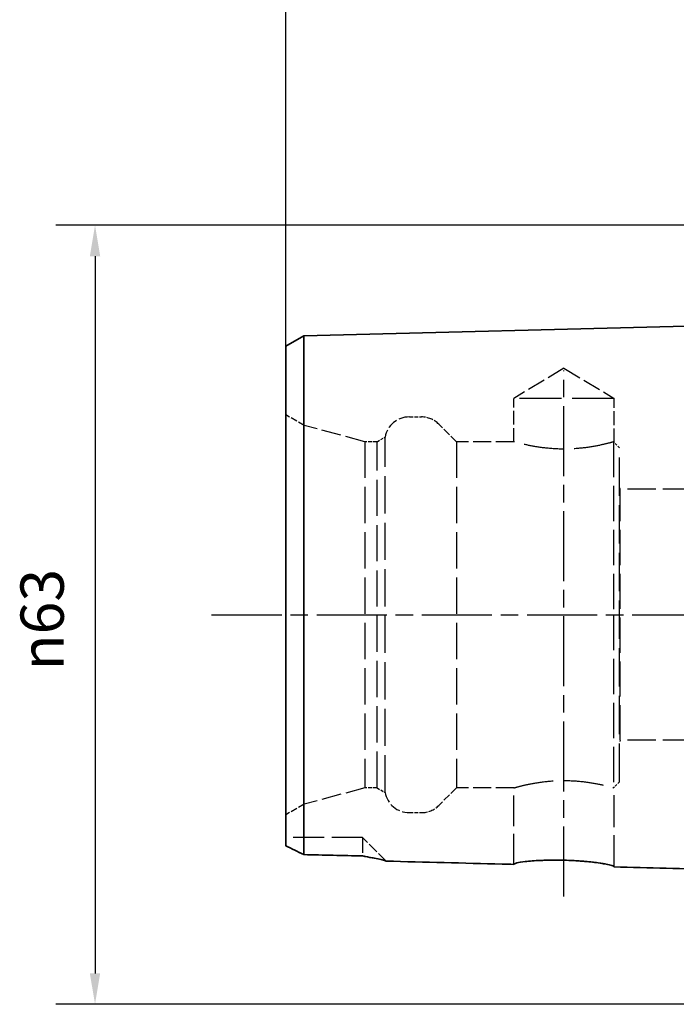
# Paper-space layout 'Blatt_1' of a CAD drawing. Units: millimetres. Extents: x 5 to 292, y 5 to 205.
# Drawn here: x 74 to 127, y 83 to 162 of the extents above; entities that cross this region are included whole.
import ezdxf

# ---------------------------------------------------------------- set-up
doc = ezdxf.new("R2010")
doc.units = ezdxf.units.MM
doc.linetypes.add('CHAIN', pattern=[0.3543, 0.2362, -0.0295, 0.0591, -0.0295])
doc.linetypes.add('DASHED', pattern=[0.2068, 0.1655, -0.0413])
for name, color, linetype, lineweight, true_color in [('Bemaßungen(ISO)', 179, 'Continuous', 25, 0x262659), ('Mittellinie(ISO)', 179, 'Continuous', 25, 0x262659), ('Sichtbare Kanten(ISO)', 5, 'Continuous', 35, 0x0000ff), ('Verdeckte Kanten(ISO)', 5, 'DASHED', 25, 0x0000ff)]:
    doc.layers.add(name, color=color, linetype=linetype, lineweight=lineweight, true_color=true_color)
doc.styles.add('STANDARD-DIN~0', font='arial.ttf')
doc.dimstyles.new('Kopie von STANDARD-ISO', dxfattribs={"dimtxt": 3.5, "dimasz": 2.5, "dimexe": 3.175, "dimexo": 0, "dimgap": 0.762, "dimtad": 1, "dimrnd": 1e-08, "dimtxsty": 'STANDARD-DIN~0', "dimcen": 0.09, "dimdle": 10, "dimclrd": 250, "dimclre": 250, "dimclrt": 250, "dimazin": 2, "dimtfac": 1, "dimtmove": 0, "dimatfit": 3, "dimfxl": 1, "dimtolj": 1, "dimtzin": 0, "dimlwd": 25, "dimlwe": 25, "dimarcsym": 0})

# ---------------------------------------------------------------- blocks, each defined once
blk = doc.blocks.new('*D24')
at = {"layer": 'Bemaßungen(ISO)', "color": 250, "linetype": 'Continuous', "lineweight": 25, "true_color": 0x3f3f3f, "transparency": 16777216}
for p, q in [((133.753, 145.873), (77.164, 145.873)), ((80.339, 143.373), (80.339, 85.373)), ((133.753, 82.873), (77.164, 82.873))]:
    blk.add_line(p, q, dxfattribs=at)
at = {"layer": 'Bemaßungen(ISO)', "color": 250, "linetype": 'Continuous', "true_color": 0x3f3f3f, "transparency": 16777216}
for points in [[(79.922, 143.373), (80.755, 143.373), (80.339, 145.873)], [(79.922, 85.373), (80.755, 85.373), (80.339, 82.873)]]:
    blk.add_solid(points, dxfattribs=at)
at = {"layer": 'Defpoints', "color": 0, "linetype": 'Continuous', "transparency": 16777216}
for p in [(133.753, 145.873), (80.339, 82.873), (133.753, 82.873)]:
    blk.add_point(p, dxfattribs=at)
at = {"layer": 'Bemaßungen(ISO)', "color": 250, "linetype": 'Continuous', "lineweight": 25, "true_color": 0x3f3f3f, "transparency": 16777216, "insert": (74.311, 109.874), "char_height": 3.5, "attachment_point": 1, "rotation": 90, "style": 'STANDARD-DIN~0'}
blk.add_mtext('\\A1;{\\fAIGDT|b0|i0;\\ln}\\fArial|b0|i0;63', dxfattribs=at)
blk = doc.blocks.new('*D26')
at = {"layer": 'Bemaßungen(ISO)', "color": 250, "linetype": 'Continuous', "lineweight": 25, "true_color": 0x3f3f3f, "transparency": 16777216}
for p, q in [((95.753, 136.11), (95.753, 179.285)), ((193.753, 126.873), (193.753, 179.285)), ((191.253, 176.11), (98.253, 176.11))]:
    blk.add_line(p, q, dxfattribs=at)
at = {"layer": 'Bemaßungen(ISO)', "color": 250, "linetype": 'Continuous', "true_color": 0x3f3f3f, "transparency": 16777216}
for points in [[(98.253, 176.527), (98.253, 175.694), (95.753, 176.11)], [(191.253, 176.527), (191.253, 175.694), (193.753, 176.11)]]:
    blk.add_solid(points, dxfattribs=at)
at = {"layer": 'Defpoints', "color": 0, "linetype": 'Continuous', "transparency": 16777216}
for p in [(95.753, 176.11), (95.753, 136.11), (193.753, 126.873)]:
    blk.add_point(p, dxfattribs=at)
at = {"layer": 'Bemaßungen(ISO)', "color": 250, "linetype": 'Continuous', "lineweight": 25, "true_color": 0x3f3f3f, "transparency": 16777216, "insert": (142.243, 180.446), "char_height": 3.5, "attachment_point": 1, "style": 'STANDARD-DIN~0'}
blk.add_mtext('\\A1;98', dxfattribs=at)

psp = doc.layouts.new('Blatt_1')

# ---------------------------------------------------------------- linework, layer by layer
at = {"layer": 'Mittellinie(ISO)', "linetype": 'CHAIN', "ltscale": 23.990969}
for p, q in [((118.253, 91.588), (118.253, 134.137)), ((89.766, 114.373), (195.486, 114.373))]:
    psp.add_line(p, q, dxfattribs=at)
at = {"layer": 'Sichtbare Kanten(ISO)'}
for p, q in [((97.218, 136.93), (130.753, 137.773)), ((95.753, 136.11), (97.218, 136.93)), ((97.218, 124.25), (97.218, 136.93)), ((95.753, 136.11), (95.753, 123.839)), ((97.218, 94.977), (97.218, 124.25)), ((95.753, 123.839), (95.753, 95.685))]:
    psp.add_line(p, q, dxfattribs=at)
for points, knots in [([(95.753, 95.685), (95.988, 95.575), (96.235, 95.457), (96.725, 95.22), (96.97, 95.1), (97.218, 94.977)], [-0.1876256, -0.1876256, -0.1876256, -0.1876256, -0.0914738, -0.0914738, 0, 0, 0, 0]), ([(101.953, 94.871), (102.225, 94.82), (102.5, 94.768), (103.197, 94.636), (103.546, 94.567), (103.807, 94.49), (103.857, 94.469), (103.876, 94.45)], [-0.3694119, -0.3694119, -0.3694119, -0.3694119, -0.2658325, -0.2658325, -0.0796318, -0.0796318, -0.005041, -0.005041, -0.005041, -0.005041]), ([(114.203, 94.19), (113.886, 94.198), (113.57, 94.206), (110.127, 94.292), (107.002, 94.371), (103.876, 94.45)], [-1.845585, -1.845585, -1.845585, -1.845585, -1.750553, -1.750553, -0.812553, -0.812553, -0.812553, -0.812553]), ([(114.203, 94.19), (114.203, 94.206), (114.22, 94.222), (114.294, 94.26), (114.358, 94.281), (114.604, 94.34), (114.837, 94.378), (115.472, 94.452), (115.889, 94.486), (116.83, 94.529), (117.344, 94.539), (118.387, 94.526), (118.905, 94.506), (119.877, 94.44), (120.324, 94.397), (121.147, 94.295), (121.505, 94.237), (121.97, 94.138), (122.115, 94.097), (122.27, 94.033), (122.303, 94.008), (122.303, 93.986)], [-1.280893, -1.280893, -1.280893, -1.280893, -1.216731, -1.216731, -1.139348, -1.139348, -0.999512, -0.999512, -0.839511, -0.839511, -0.679974, -0.679974, -0.525086, -0.525086, -0.375323, -0.375323, -0.212469, -0.212469, -0.091982, -0.091982, -0.001579, -0.001579, -0.001579, -0.001579])]:
    psp.add_open_spline(points, degree=3, knots=knots, dxfattribs=at)
for points in [[(97.218, 94.977), (98.797, 94.942), (100.376, 94.907), (101.953, 94.871)], [(130.753, 93.773), (127.936, 93.844), (125.12, 93.915), (122.303, 93.986)]]:
    psp.add_open_spline(points, degree=3, dxfattribs=at)
at = {"layer": 'Verdeckte Kanten(ISO)', "ltscale": 8.994983}
for q in [(114.203, 131.873), (122.303, 131.873)]:
    psp.add_line((118.253, 134.306), q, dxfattribs=at)
at = {"layer": 'Verdeckte Kanten(ISO)', "ltscale": 20.508463}
psp.add_line((122.303, 131.873), (114.203, 131.873), dxfattribs=at)
at = {"layer": 'Verdeckte Kanten(ISO)', "ltscale": 6.663115}
psp.add_line((114.203, 128.373), (114.203, 131.873), dxfattribs=at)
at = {"layer": 'Verdeckte Kanten(ISO)', "ltscale": 6.758303}
psp.add_line((122.303, 128.323), (122.303, 131.873), dxfattribs=at)
at = {"layer": 'Verdeckte Kanten(ISO)', "ltscale": 3.297336}
for p, q in [((97.253, 129.686), (95.753, 130.552)), ((97.253, 99.06), (95.753, 98.194))]:
    psp.add_line(p, q, dxfattribs=at)
at = {"layer": 'Verdeckte Kanten(ISO)', "ltscale": 1.849557}
for p, q in [((105.753, 130.373), (106.725, 130.373)), ((105.753, 98.373), (106.725, 98.373))]:
    psp.add_line(p, q, dxfattribs=at)
at = {"layer": 'Verdeckte Kanten(ISO)', "ltscale": 17.894306}
psp.add_line((97.253, 99.06), (97.253, 129.686), dxfattribs=at)
at = {"layer": 'Verdeckte Kanten(ISO)', "ltscale": 9.657475}
for p, q in [((102.153, 128.373), (97.253, 129.686)), ((102.153, 100.373), (97.253, 99.06))]:
    psp.add_line(p, q, dxfattribs=at)
at = {"layer": 'Verdeckte Kanten(ISO)', "ltscale": 3.807451}
for p, q in [((109.553, 128.373), (108.139, 129.787)), ((109.553, 100.373), (108.139, 98.959))]:
    psp.add_line(p, q, dxfattribs=at)
at = {"layer": 'Verdeckte Kanten(ISO)', "ltscale": 17.723362}
for p, q in [((102.153, 128.373), (102.153, 100.373)), ((103.153, 100.373), (103.153, 128.373)), ((109.553, 128.373), (109.553, 100.373))]:
    psp.add_line(p, q, dxfattribs=at)
at = {"layer": 'Verdeckte Kanten(ISO)', "ltscale": 1.903676}
for p, q in [((103.153, 128.373), (102.153, 128.373)), ((103.153, 100.373), (102.153, 100.373))]:
    psp.add_line(p, q, dxfattribs=at)
at = {"layer": 'Verdeckte Kanten(ISO)', "ltscale": 1.393078}
for p, q in [((103.153, 128.373), (103.787, 128.739)), ((103.153, 100.373), (103.787, 100.007))]:
    psp.add_line(p, q, dxfattribs=at)
at = {"layer": 'Verdeckte Kanten(ISO)', "ltscale": 18.186575}
psp.add_line((103.787, 100.007), (103.787, 128.739), dxfattribs=at)
at = {"layer": 'Verdeckte Kanten(ISO)', "ltscale": 8.852456}
for p, q in [((114.203, 128.373), (109.553, 128.373)), ((114.203, 100.373), (109.553, 100.373))]:
    psp.add_line(p, q, dxfattribs=at)
at = {"layer": 'Verdeckte Kanten(ISO)', "ltscale": 17.211882}
for p, q in [((122.253, 128.358), (122.253, 114.373)), ((122.253, 114.373), (122.253, 100.387))]:
    psp.add_line(p, q, dxfattribs=at)
at = {"layer": 'Verdeckte Kanten(ISO)', "ltscale": 1.211455}
for p, q in [((122.753, 127.873), (122.303, 128.323)), ((122.753, 100.873), (122.303, 100.423))]:
    psp.add_line(p, q, dxfattribs=at)
at = {"layer": 'Verdeckte Kanten(ISO)', "ltscale": 18.644056}
psp.add_line((122.753, 100.873), (122.753, 127.873), dxfattribs=at)
at = {"layer": 'Verdeckte Kanten(ISO)', "ltscale": 0.207751}
for p, q in [((122.808, 124.523), (122.753, 124.617)), ((122.808, 104.223), (122.753, 104.128))]:
    psp.add_line(p, q, dxfattribs=at)
at = {"layer": 'Verdeckte Kanten(ISO)', "ltscale": 17.132584}
psp.add_line((122.808, 104.223), (122.808, 124.523), dxfattribs=at)
at = {"layer": 'Verdeckte Kanten(ISO)', "ltscale": 13.891226}
for p, q in [((128.553, 124.523), (122.808, 124.523)), ((128.553, 104.223), (122.808, 104.223))]:
    psp.add_line(p, q, dxfattribs=at)
at = {"layer": 'Verdeckte Kanten(ISO)', "ltscale": 14.949463}
psp.add_line((114.203, 94.19), (114.203, 100.373), dxfattribs=at)
at = {"layer": 'Verdeckte Kanten(ISO)', "ltscale": 15.563691}
psp.add_line((122.303, 93.986), (122.303, 100.423), dxfattribs=at)
at = {"layer": 'Verdeckte Kanten(ISO)', "ltscale": 14.990329}
psp.add_line((101.953, 96.373), (95.753, 96.373), dxfattribs=at)
at = {"layer": 'Verdeckte Kanten(ISO)', "ltscale": 7.574737}
psp.add_line((101.953, 96.373), (101.953, 94.871), dxfattribs=at)
at = {"layer": 'Verdeckte Kanten(ISO)', "ltscale": 5.177138}
psp.add_line((103.876, 94.45), (101.953, 96.373), dxfattribs=at)
at = {"layer": 'Verdeckte Kanten(ISO)', "ltscale": 5.280252}
for centre, start, end in [((105.753, 128.373), 90, 169.4584), ((105.753, 100.373), 190.5416, 270)]:
    psp.add_arc(centre, 2, start, end, dxfattribs=at)
at = {"layer": 'Verdeckte Kanten(ISO)', "ltscale": 2.990344}
for centre, start, end in [((106.725, 128.373), 45, 90), ((106.725, 100.373), 270, 315)]:
    psp.add_arc(centre, 2, start, end, dxfattribs=at)
at = {"layer": 'Verdeckte Kanten(ISO)', "ltscale": 19.590118}
for points, knots in [([(122.253, 128.358), (122.204, 128.344), (122.116, 128.319), (121.786, 128.231), (121.475, 128.152), (120.759, 128.002), (120.305, 127.921), (119.309, 127.807), (118.765, 127.774), (117.741, 127.774), (117.198, 127.807), (116.201, 127.921), (115.747, 128.002), (115.031, 128.152), (114.72, 128.231), (114.306, 128.342), (114.203, 128.373), (114.203, 128.373)], [0.676389, 0.676389, 0.676389, 0.676389, 0.767527, 0.767527, 0.921016, 0.921016, 1.074545, 1.074545, 1.228074, 1.228074, 1.381603, 1.381603, 1.535132, 1.535132, 1.688622, 1.688622, 1.842111, 1.842111, 1.842111, 1.842111]), ([(114.203, 100.373), (114.203, 100.373), (114.306, 100.404), (114.72, 100.515), (115.031, 100.594), (115.747, 100.744), (116.201, 100.824), (117.198, 100.939), (117.741, 100.971), (118.765, 100.971), (119.309, 100.939), (120.305, 100.824), (120.759, 100.744), (121.475, 100.594), (121.786, 100.515), (122.116, 100.426), (122.204, 100.401), (122.253, 100.387)], [0.614037, 0.614037, 0.614037, 0.614037, 0.767527, 0.767527, 0.921016, 0.921016, 1.074545, 1.074545, 1.228074, 1.228074, 1.381603, 1.381603, 1.535132, 1.535132, 1.688622, 1.688622, 1.779759, 1.779759, 1.779759, 1.779759])]:
    psp.add_open_spline(points, degree=3, knots=knots, dxfattribs=at)
at = {"layer": 'Verdeckte Kanten(ISO)', "ltscale": 1.215129}
for points in [[(122.253, 128.358), (122.286, 128.335), (122.303, 128.323), (122.303, 128.323)], [(122.303, 100.423), (122.303, 100.423), (122.286, 100.411), (122.253, 100.387)]]:
    psp.add_open_spline(points, degree=3, dxfattribs=at)
at = {"layer": 'Verdeckte Kanten(ISO)', "ltscale": 3.578749}
psp.add_open_spline([(97.218, 94.977), (96.97, 95.1), (96.724, 95.221), (96.235, 95.458), (95.988, 95.575), (95.753, 95.685)], degree=3, knots=[-0.1875268, -0.1875268, -0.1875268, -0.1875268, -0.0960288, -0.0960288, 0, 0, 0, 0], dxfattribs=at)
at = {"layer": 'Verdeckte Kanten(ISO)', "ltscale": 9.01806}
psp.add_open_spline([(101.953, 94.872), (100.376, 94.907), (98.797, 94.942), (97.218, 94.977)], degree=3, dxfattribs=at)
at = {"layer": 'Verdeckte Kanten(ISO)', "ltscale": 7.878399}
psp.add_open_spline([(103.876, 94.45), (103.865, 94.461), (103.845, 94.472), (103.772, 94.501), (103.71, 94.519), (103.373, 94.605), (102.871, 94.696), (101.953, 94.872)], degree=3, knots=[-0.6439897, -0.6439897, -0.6439897, -0.6439897, -0.5593014, -0.5593014, -0.4361455, -0.4361455, 0, 0, 0, 0], dxfattribs=at)
at = {"layer": 'Verdeckte Kanten(ISO)', "ltscale": 20.56745}
psp.add_open_spline([(122.303, 93.986), (122.303, 94.002), (122.286, 94.02), (122.21, 94.061), (122.145, 94.085), (121.896, 94.157), (121.66, 94.207), (121.017, 94.314), (120.596, 94.368), (119.644, 94.46), (119.122, 94.495), (118.074, 94.534), (117.559, 94.539), (116.595, 94.522), (116.153, 94.501), (115.339, 94.44), (114.985, 94.399), (114.528, 94.324), (114.385, 94.291), (114.235, 94.235), (114.203, 94.212), (114.203, 94.19)], degree=3, knots=[-1.282382, -1.282382, -1.282382, -1.282382, -1.217025, -1.217025, -1.139867, -1.139867, -0.998564, -0.998564, -0.837328, -0.837328, -0.675528, -0.675528, -0.521567, -0.521567, -0.373058, -0.373058, -0.211321, -0.211321, -0.091933, -0.091933, -0.003093, -0.003093, -0.003093, -0.003093], dxfattribs=at)

# ---------------------------------------------------------------- dimensions: what is measured, and where the dimension line sits
at = {"layer": 'Bemaßungen(ISO)', "color": 250, "linetype": 'Continuous', "lineweight": 25, "true_color": 0x3f3f3f}
dim = psp.add_linear_dim(base=(95.753, 176.11), p1=(193.753, 126.873), p2=(95.753, 136.11), dimstyle='Kopie von STANDARD-ISO', override={"dimgap": 0.762, "dimdec": 2, "dimtol": 0, "dimlim": 0, "dimtp": 0, "dimtm": 0, "dimtdec": 2, "dimtofl": 0, "dimatfit": 1}, dxfattribs=at)
dim.commit()
dim.dimension.update_dxf_attribs({"geometry": '*D26', "text_midpoint": (144.753, 176.11), "dimtype": 160})
dim = psp.add_linear_dim(base=(80.339, 82.873), p1=(133.753, 145.873), p2=(133.753, 82.873), angle=90, text='{\\fAIGDT|b0|i0;\\ln}\\fArial|b0|i0;<>', dimstyle='Kopie von STANDARD-ISO', override={"dimgap": 0.762, "dimdec": 2, "dimtol": 0, "dimlim": 0, "dimtp": 0, "dimtm": 0, "dimtdec": 2, "dimtofl": 0, "dimatfit": 1}, dxfattribs=at)
dim.commit()
dim.dimension.update_dxf_attribs({"geometry": '*D24', "text_midpoint": (80.339, 114.373), "dimtype": 160})

doc.saveas('drawing.dxf')
